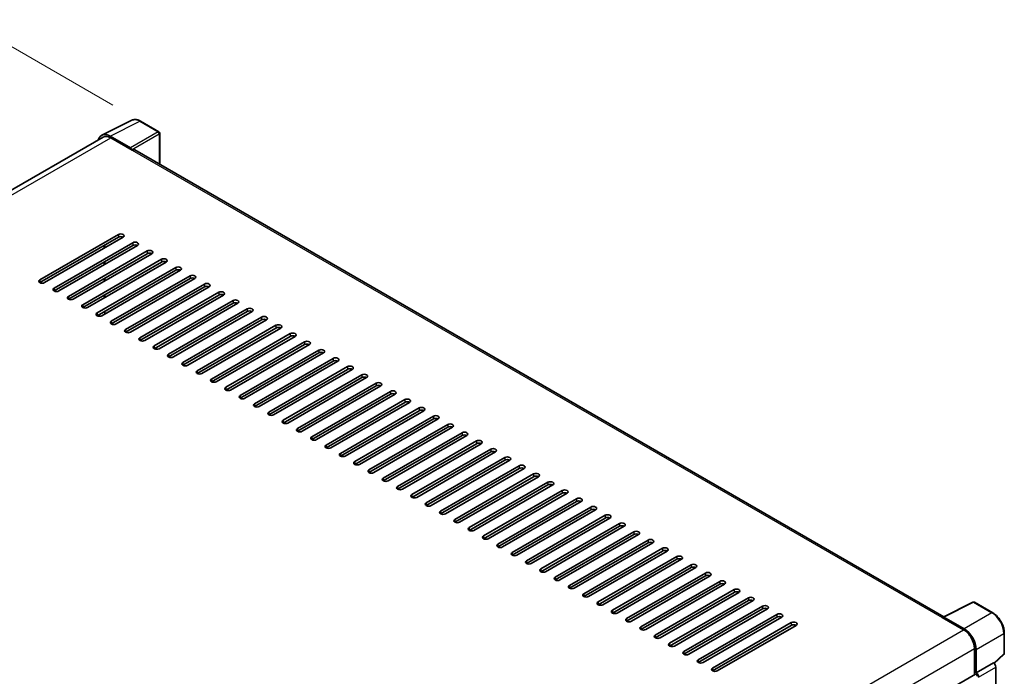
# Model space of a CAD drawing. Units: millimetres. Extents: x 0 to 11214, y -2 to 1403.
# Drawn here: x 822 to 1034, y 386 to 528 of the extents above; entities that cross this region are included whole.
import ezdxf

# ---------------------------------------------------------------- set-up
doc = ezdxf.new("R2010")
doc.units = ezdxf.units.MM
for name, color, linetype, lineweight in [('Dimension (ISO)', 7, 'Continuous', 18), ('Visible (ISO)', 7, 'Continuous', 35), ('Visible Narrow (ISO)', 7, 'Continuous', 25)]:
    doc.layers.add(name, color=color, linetype=linetype, lineweight=lineweight)
doc.styles.add('Note Text (TK)', font='MS PGothic.ttf')
doc.dimstyles.new('Default - Method 1b (TK)', dxfattribs={"dimscale": 4, "dimtxt": 2.5, "dimasz": 2.5, "dimexe": 1, "dimexo": 1.5, "dimgap": 1, "dimtad": 1, "dimtoh": 1, "dimrnd": 1e-08, "dimdsep": 46, "dimtxsty": 'Note Text (TK)', "dimcen": 0.09, "dimdle": 5, "dimclrd": 100, "dimclre": 100, "dimclrt": 7, "dimadec": 1, "dimazin": 1, "dimtfac": 1, "dimtmove": 0, "dimatfit": 3, "dimfxl": 0, "dimtolj": 1, "dimlwd": -1, "dimlwe": -1, "dimarcsym": 0})

# ---------------------------------------------------------------- blocks, each defined once
blk = doc.blocks.new('*D38')
at = {"layer": 'Defpoints', "color": 0, "transparency": 16777216}
for p in [(813.94, 525.27), (847.88, 505.67), (667.75, 400.48)]:
    blk.add_point(p, dxfattribs=at)
at = {"layer": 'Dimension (ISO)', "color": 100, "transparency": 16777216}
for p, q in [((841.9, 509.12), (809.95, 527.57)), ((642.66, 425), (805.31, 520.22)), ((661.77, 403.93), (630.04, 422.25))]:
    blk.add_line(p, q, dxfattribs=at)
for points in [[(804.47, 521.65), (806.15, 518.78), (813.94, 525.27)], [(641.81, 426.44), (643.5, 423.56), (634.03, 419.95)]]:
    blk.add_solid(points, dxfattribs=at)
at = {"layer": 'Dimension (ISO)', "color": 7, "transparency": 16777216, "insert": (710.62, 475.21), "char_height": 10, "attachment_point": 4, "rotation": 30.344, "style": 'Note Text (TK)'}
blk.add_mtext('\\A1;{\\Q-29.656;\\W0.819;\\H0.816x; \\fＭＳ Ｐゴシック|b0|i0;\\H10.0000;350}', dxfattribs=at)

msp = doc.modelspace()

# ---------------------------------------------------------------- linework, layer by layer
at = {"layer": 'Visible (ISO)'}
for p, q in [((839.5606, 502.679), (845.9603, 505.8752)), ((851.8234, 503.3958), (847.8821, 505.6713)), ((852.0053, 496.3631), (852.0053, 503.0808)), ((839.8072, 502.254), (677.9021, 408.7781)), ((845.6863, 499.9393), (841.3134, 502.464)), ((841.4435, 502.0919), (846.0719, 499.4198)), ((845.9433, 499.494), (845.9433, 499.4942)), ((1021.0141, 398.7858), (846.6173, 499.4738)), ((826.1443, 471.4362), (843.1149, 481.2342)), ((843.1149, 480.6404), (826.1443, 470.8424)), ((844.1434, 480.6404), (827.1728, 470.8424)), ((829.2299, 469.6548), (846.2004, 479.4527)), ((846.2004, 478.8589), (829.2299, 469.0609)), ((847.2289, 478.8589), (830.2584, 469.0609)), ((832.3154, 467.8733), (849.286, 477.6713)), ((840.0293, 478.2651), (840.0293, 478.8589)), ((840.1579, 478.3393), (840.1579, 478.9331)), ((849.286, 477.0775), (832.3154, 467.2795)), ((850.3145, 477.0775), (833.3439, 467.2795)), ((835.401, 466.0919), (852.3715, 475.8898)), ((852.3715, 475.296), (835.401, 465.4981)), ((853.4001, 475.296), (836.4295, 465.4981)), ((838.4865, 464.3104), (855.4571, 474.1084)), ((855.4571, 473.5146), (838.4865, 463.7166)), ((856.4856, 473.5146), (839.515, 463.7166)), ((840.0293, 474.7022), (840.0293, 475.296)), ((840.1579, 474.7764), (840.1579, 475.3702)), ((840.0293, 471.1393), (840.0293, 471.7331)), ((840.1579, 471.2135), (840.1579, 471.8073)), ((841.5721, 462.529), (858.5427, 472.3269)), ((858.5427, 471.7331), (841.5721, 461.9352)), ((859.5712, 471.7331), (842.6006, 461.9352)), ((844.6576, 460.7475), (861.6282, 470.5455)), ((861.6282, 469.9517), (844.6576, 460.1537)), ((862.6567, 469.9517), (845.6862, 460.1537)), ((840.0293, 467.5764), (840.0293, 468.1702)), ((840.1579, 467.6506), (840.1579, 468.2444)), ((847.7432, 458.9661), (864.7138, 468.764)), ((864.7138, 468.1702), (847.7432, 458.3723)), ((865.7423, 468.1702), (848.7717, 458.3723)), ((850.8288, 457.1846), (867.7993, 466.9826)), ((867.7993, 466.3888), (850.8288, 456.5908)), ((868.8278, 466.3888), (851.8573, 456.5908)), ((853.9143, 455.4032), (870.8849, 465.2011)), ((840.1579, 464.5331), (840.0293, 464.6073)), ((840.1579, 464.5331), (840.0293, 464.6073)), ((840.1579, 464.0877), (840.1579, 464.6816)), ((870.8849, 464.6073), (853.9143, 454.8094)), ((871.9134, 464.6073), (854.9428, 454.8094)), ((856.9999, 453.6217), (873.9704, 463.4197)), ((873.9704, 462.8259), (856.9999, 453.0279)), ((874.999, 462.8259), (858.0284, 453.0279)), ((860.0854, 451.8403), (877.056, 461.6382)), ((877.056, 461.0444), (860.0854, 451.2465)), ((878.0845, 461.0444), (861.1139, 451.2465)), ((863.171, 450.0588), (880.1415, 459.8568)), ((880.1415, 459.263), (863.171, 449.465)), ((881.1701, 459.263), (864.1995, 449.465)), ((866.2565, 448.2774), (883.2271, 458.0754)), ((883.2271, 457.4815), (866.2565, 447.6836)), ((884.2556, 457.4815), (867.2851, 447.6836)), ((869.3421, 446.4959), (886.3127, 456.2939)), ((886.3127, 455.7001), (869.3421, 445.9021)), ((887.3412, 455.7001), (870.3706, 445.9021)), ((872.4277, 444.7145), (889.3982, 454.5125)), ((889.3982, 453.9186), (872.4277, 444.1207)), ((890.4267, 453.9186), (873.4562, 444.1207)), ((875.5132, 442.9331), (892.4838, 452.731)), ((892.4838, 452.1372), (875.5132, 442.3392)), ((893.5123, 452.1372), (876.5417, 442.3392)), ((878.5988, 441.1516), (895.5693, 450.9496)), ((895.5693, 450.3558), (878.5988, 440.5578)), ((896.5979, 450.3558), (879.6273, 440.5578)), ((881.6843, 439.3702), (898.6549, 449.1681)), ((898.6549, 448.5743), (881.6843, 438.7763)), ((899.6834, 448.5743), (882.7128, 438.7763)), ((884.7699, 437.5887), (901.7404, 447.3867)), ((901.7404, 446.7929), (884.7699, 436.9949)), ((902.769, 446.7929), (885.7984, 436.9949)), ((887.8554, 435.8073), (904.826, 445.6052)), ((904.826, 445.0114), (887.8554, 435.2134)), ((905.8545, 445.0114), (888.884, 435.2134)), ((890.941, 434.0258), (907.9116, 443.8238)), ((907.9116, 443.23), (890.941, 433.432)), ((908.9401, 443.23), (891.9695, 433.432)), ((894.0266, 432.2444), (910.9971, 442.0423)), ((910.9971, 441.4485), (894.0266, 431.6506)), ((912.0256, 441.4485), (895.0551, 431.6506)), ((897.1121, 430.4629), (914.0827, 440.2609)), ((914.0827, 439.6671), (897.1121, 429.8691)), ((915.1112, 439.6671), (898.1406, 429.8691)), ((900.1977, 428.6815), (917.1682, 438.4794)), ((917.1682, 437.8856), (900.1977, 428.0877)), ((918.1967, 437.8856), (901.2262, 428.0877)), ((903.2832, 426.9), (920.2538, 436.698)), ((920.2538, 436.1042), (903.2832, 426.3062)), ((921.2823, 436.1042), (904.3117, 426.3062)), ((906.3688, 425.1186), (923.3393, 434.9165)), ((923.3393, 434.3227), (906.3688, 424.5248)), ((924.3679, 434.3227), (907.3973, 424.5248)), ((909.4543, 423.3371), (926.4249, 433.1351)), ((926.4249, 432.5413), (909.4543, 422.7433)), ((927.4534, 432.5413), (910.4829, 422.7433)), ((912.5399, 421.5557), (929.5105, 431.3536)), ((929.5105, 430.7598), (912.5399, 420.9619)), ((930.539, 430.7598), (913.5684, 420.9619)), ((915.6255, 419.7742), (932.596, 429.5722)), ((932.596, 428.9784), (915.6255, 419.1804)), ((933.6245, 428.9784), (916.654, 419.1804)), ((918.711, 417.9928), (935.6816, 427.7908)), ((935.6816, 427.1969), (918.711, 417.399)), ((936.7101, 427.1969), (919.7395, 417.399)), ((921.7966, 416.2113), (938.7671, 426.0093)), ((938.7671, 425.4155), (921.7966, 415.6175)), ((939.7956, 425.4155), (922.8251, 415.6175)), ((924.8821, 414.4299), (941.8527, 424.2279)), ((941.8527, 423.634), (924.8821, 413.8361)), ((942.8812, 423.634), (925.9106, 413.8361)), ((927.9677, 412.6485), (944.9382, 422.4464)), ((944.9382, 421.8526), (927.9677, 412.0546)), ((945.9668, 421.8526), (928.9962, 412.0546)), ((931.0532, 410.867), (948.0238, 420.665)), ((948.0238, 420.0711), (931.0532, 410.2732)), ((949.0523, 420.0711), (932.0818, 410.2732)), ((934.1388, 409.0856), (951.1094, 418.8835)), ((951.1094, 418.2897), (934.1388, 408.4917)), ((952.1379, 418.2897), (935.1673, 408.4917)), ((937.2244, 407.3041), (954.1949, 417.1021)), ((954.1949, 416.5083), (937.2244, 406.7103)), ((955.2234, 416.5083), (938.2529, 406.7103)), ((940.3099, 405.5227), (957.2805, 415.3206)), ((957.2805, 414.7268), (940.3099, 404.9288)), ((958.309, 414.7268), (941.3384, 404.9288)), ((943.3955, 403.7412), (960.366, 413.5392)), ((960.366, 412.9454), (943.3955, 403.1474)), ((961.3945, 412.9454), (944.424, 403.1474)), ((946.481, 401.9598), (963.4516, 411.7577)), ((963.4516, 411.1639), (946.481, 401.366)), ((964.4801, 411.1639), (947.5095, 401.366)), ((949.5666, 400.1783), (966.5371, 409.9763)), ((966.5371, 409.3825), (949.5666, 399.5845)), ((967.5657, 409.3825), (950.5951, 399.5845)), ((952.6521, 398.3969), (969.6227, 408.1948)), ((969.6227, 407.601), (952.6521, 397.8031)), ((970.6512, 407.601), (953.6807, 397.8031)), ((955.7377, 396.6154), (972.7083, 406.4134)), ((972.7083, 405.8196), (955.7377, 396.0216)), ((973.7368, 405.8196), (956.7662, 396.0216)), ((958.8232, 394.834), (975.7938, 404.6319)), ((975.7938, 404.0381), (958.8232, 394.2402)), ((976.8223, 404.0381), (959.8518, 394.2402)), ((961.9088, 393.0525), (978.8794, 402.8505)), ((978.8794, 402.2567), (961.9088, 392.4587)), ((979.9079, 402.2567), (962.9373, 392.4587)), ((1020.8732, 398.7154), (1027.2729, 401.9116)), ((1031.5585, 399.6256), (1027.6172, 401.9012)), ((964.9944, 391.2711), (981.9649, 401.069)), ((981.9649, 400.4752), (964.9944, 390.6773)), ((982.9934, 400.4752), (966.0229, 390.6773)), ((968.0799, 389.4896), (985.0505, 399.2876)), ((985.0505, 398.6938), (968.0799, 388.8958)), ((986.079, 398.6938), (969.1084, 388.8958)), ((971.1655, 387.7082), (988.136, 397.5062)), ((988.136, 396.9123), (971.1655, 387.1144)), ((989.1646, 396.9123), (972.194, 387.1144)), ((1020.663, 398.6196), (1025.2913, 395.9474)), ((1020.7915, 398.5455), (1020.7915, 398.5453)), ((1025.4214, 396.1692), (1021.0485, 398.6939)), ((1034.0531, 390.9022), (1034.0531, 395.3049)), ((1027.6055, 391.9391), (1027.6055, 386.2724)), ((1027.9911, 386.669), (1027.9911, 391.7183)), ((1031.8577, 388.711), (1033.9365, 390.6353)), ((1027.9911, 386.669), (1031.7134, 388.8181)), ((1031.7137, 388.8179), (1031.7134, 388.8181)), ((865.1527, 292.4803), (1027.8093, 386.3901)), ((1027.9915, 386.6688), (1027.9911, 386.669)), ((1032.2277, 318.1678), (1032.2277, 387.9277))]:
    msp.add_line(p, q, dxfattribs=at)
for centre, start, end in [((851.6416, 503.0808), 0, 60), ((1027.4354, 401.5862), 60, 116.538708), ((1033.6895, 390.9022), 312.789481, 0)]:
    msp.add_arc(centre, 0.3636, start, end, dxfattribs=at)
for centre, major_axis, ratio, start_param, end_param in [((841.3165, 499.4913), (-1.8204, 3.153), 0.5766475, 5.49839613, 6.80992005), ((841.4435, 499.4198), (-1.6364, 2.8343), 0.57735027, 5.49778714, 6.28318531), ((845.686, 499.6424), (0.1818, -0.3149), 0.5780539, 0.78600715, 2.3555855), ((846.0719, 498.529), (0.5455, 0.9448), 0.57735027, 0, 0.78539816), ((843.6291, 480.9373), (0.7273, 0), 0.57735027, 5.49778716, 8.63937978), ((843.6291, 480.3434), (-0.7273, 0), 0.57735027, 3.92699082, 5.49778713), ((846.7147, 479.1558), (0.7273, 0), 0.57735027, 5.49778716, 8.63937978), ((846.7147, 478.562), (-0.7273, 0), 0.57735027, 3.92699082, 5.49778713), ((849.8002, 477.3744), (0.7273, 0), 0.57735027, 5.49778716, 8.63937978), ((849.8002, 476.7805), (-0.7273, 0), 0.57735027, 3.92699082, 5.49778713), ((852.8858, 475.5929), (0.7273, 0), 0.57735027, 5.49778716, 8.63937978), ((852.8858, 474.9991), (-0.7273, 0), 0.57735027, 3.92699082, 5.49778713), ((855.9714, 473.8115), (0.7273, 0), 0.57735027, 5.49778716, 8.63937978), ((855.9714, 473.2177), (-0.7273, 0), 0.57735027, 3.92699082, 5.49778713), ((826.6586, 471.1393), (-0.7273, 0), 0.57735027, 5.49778716, 8.63937978), ((859.0569, 472.03), (0.7273, 0), 0.57735027, 5.49778716, 8.63937978), ((859.0569, 471.4362), (-0.7273, 0), 0.57735027, 3.92699082, 5.49778713), ((829.7441, 469.3579), (-0.7273, 0), 0.57735027, 5.49778716, 8.63937978), ((862.1425, 470.2486), (0.7273, 0), 0.57735027, 5.49778716, 8.63937978), ((862.1425, 469.6548), (-0.7273, 0), 0.57735027, 3.92699082, 5.49778713), ((832.8297, 467.5764), (-0.7273, 0), 0.57735027, 5.49778716, 8.63937978), ((865.228, 468.4671), (0.7273, 0), 0.57735027, 5.49778716, 8.63937978), ((865.228, 467.8733), (-0.7273, 0), 0.57735027, 3.92699082, 5.49778713), ((868.3136, 466.6857), (0.7273, 0), 0.57735027, 5.49778716, 8.63937978), ((835.9152, 465.795), (-0.7273, 0), 0.57735027, 5.49778716, 8.63937978), ((868.3136, 466.0919), (-0.7273, 0), 0.57735027, 3.92699082, 5.49778713), ((871.3991, 464.9042), (0.7273, 0), 0.57735027, 5.49778716, 8.63937978), ((839.0008, 464.0135), (-0.7273, 0), 0.57735027, 5.49778716, 8.63937978), ((871.3991, 464.3104), (-0.7273, 0), 0.57735027, 3.92699082, 5.49778713), ((874.4847, 463.1228), (0.7273, 0), 0.57735027, 5.49778716, 8.63937978), ((874.4847, 462.529), (-0.7273, 0), 0.57735027, 3.92699082, 5.49778713), ((842.0863, 462.2321), (-0.7273, 0), 0.57735027, 5.49778716, 8.63937978), ((845.1719, 460.4506), (-0.7273, 0), 0.57735027, 5.49778716, 8.63937978), ((877.5703, 461.3413), (0.7273, 0), 0.57735027, 5.49778716, 8.63937978), ((877.5703, 460.7475), (-0.7273, 0), 0.57735027, 3.92699082, 5.49778713), ((848.2575, 458.6692), (-0.7273, 0), 0.57735027, 5.49778716, 8.63937978), ((880.6558, 459.5599), (0.7273, 0), 0.57735027, 5.49778716, 8.63937978), ((880.6558, 458.9661), (-0.7273, 0), 0.57735027, 3.92699082, 5.49778713), ((851.343, 456.8877), (-0.7273, 0), 0.57735027, 5.49778716, 8.63937978), ((883.7414, 457.7784), (0.7273, 0), 0.57735027, 5.49778716, 8.63937978), ((883.7414, 457.1846), (-0.7273, 0), 0.57735027, 3.92699082, 5.49778713), ((886.8269, 455.997), (0.7273, 0), 0.57735027, 5.49778716, 8.63937978), ((854.4286, 455.1063), (-0.7273, 0), 0.57735027, 5.49778716, 8.63937978), ((886.8269, 455.4032), (-0.7273, 0), 0.57735027, 3.92699082, 5.49778713), ((889.9125, 454.2156), (0.7273, 0), 0.57735027, 5.49778716, 8.63937978), ((857.5141, 453.3248), (-0.7273, 0), 0.57735027, 5.49778716, 8.63937978), ((889.9125, 453.6217), (-0.7273, 0), 0.57735027, 3.92699082, 5.49778713), ((892.998, 452.4341), (0.7273, 0), 0.57735027, 5.49778716, 8.63937978), ((892.998, 451.8403), (-0.7273, 0), 0.57735027, 3.92699082, 5.49778713), ((860.5997, 451.5434), (-0.7273, 0), 0.57735027, 5.49778716, 8.63937978), ((863.6852, 449.7619), (-0.7273, 0), 0.57735027, 5.49778716, 8.63937978), ((896.0836, 450.6527), (0.7273, 0), 0.57735027, 5.49778716, 8.63937978), ((896.0836, 450.0588), (-0.7273, 0), 0.57735027, 3.92699082, 5.49778713), ((866.7708, 447.9805), (-0.7273, 0), 0.57735027, 5.49778716, 8.63937978), ((899.1691, 448.8712), (0.7273, 0), 0.57735027, 5.49778716, 8.63937978), ((899.1691, 448.2774), (-0.7273, 0), 0.57735027, 3.92699082, 5.49778713), ((869.8564, 446.199), (-0.7273, 0), 0.57735027, 5.49778716, 8.63937978), ((902.2547, 447.0898), (0.7273, 0), 0.57735027, 5.49778716, 8.63937978), ((902.2547, 446.4959), (-0.7273, 0), 0.57735027, 3.92699082, 5.49778713), ((905.3403, 445.3083), (0.7273, 0), 0.57735027, 5.49778716, 8.63937978), ((872.9419, 444.4176), (-0.7273, 0), 0.57735027, 5.49778716, 8.63937978), ((905.3403, 444.7145), (-0.7273, 0), 0.57735027, 3.92699082, 5.49778713), ((908.4258, 443.5269), (0.7273, 0), 0.57735027, 5.49778716, 8.63937978), ((876.0275, 442.6361), (-0.7273, 0), 0.57735027, 5.49778716, 8.63937978), ((908.4258, 442.9331), (-0.7273, 0), 0.57735027, 3.92699082, 5.49778713), ((911.5114, 441.7454), (0.7273, 0), 0.57735027, 5.49778716, 8.63937978), ((911.5114, 441.1516), (-0.7273, 0), 0.57735027, 3.92699082, 5.49778713), ((879.113, 440.8547), (-0.7273, 0), 0.57735027, 5.49778716, 8.63937978), ((882.1986, 439.0733), (-0.7273, 0), 0.57735027, 5.49778716, 8.63937978), ((914.5969, 439.964), (0.7273, 0), 0.57735027, 5.49778716, 8.63937978), ((914.5969, 439.3702), (-0.7273, 0), 0.57735027, 3.92699082, 5.49778713), ((885.2841, 437.2918), (-0.7273, 0), 0.57735027, 5.49778716, 8.63937978), ((917.6825, 438.1825), (0.7273, 0), 0.57735027, 5.49778716, 8.63937978), ((917.6825, 437.5887), (-0.7273, 0), 0.57735027, 3.92699082, 5.49778713), ((888.3697, 435.5104), (-0.7273, 0), 0.57735027, 5.49778716, 8.63937978), ((920.768, 436.4011), (0.7273, 0), 0.57735027, 5.49778715, 8.63937978), ((920.768, 435.8073), (-0.7273, 0), 0.57735027, 3.92699082, 5.49778713), ((923.8536, 434.6196), (0.7273, 0), 0.57735027, 5.49778716, 8.63937978), ((891.4553, 433.7289), (-0.7273, 0), 0.57735027, 5.49778716, 8.63937978), ((923.8536, 434.0258), (-0.7273, 0), 0.57735027, 3.92699082, 5.49778713), ((926.9392, 432.8382), (0.7273, 0), 0.57735027, 5.49778716, 8.63937978), ((894.5408, 431.9475), (-0.7273, 0), 0.57735027, 5.49778716, 8.63937978), ((926.9392, 432.2444), (-0.7273, 0), 0.57735027, 3.92699082, 5.49778713), ((930.0247, 431.0567), (0.7273, 0), 0.57735027, 5.49778716, 8.63937978), ((930.0247, 430.4629), (-0.7273, 0), 0.57735027, 3.92699082, 5.49778713), ((897.6264, 430.166), (-0.7273, 0), 0.57735027, 5.49778716, 8.63937978), ((933.1103, 429.2753), (0.7273, 0), 0.57735027, 5.49778716, 8.63937978), ((933.1103, 428.6815), (-0.7273, 0), 0.57735027, 3.92699082, 5.49778713), ((900.7119, 428.3846), (-0.7273, 0), 0.57735027, 5.49778716, 8.63937978), ((903.7975, 426.6031), (-0.7273, 0), 0.57735027, 5.49778716, 8.63937978), ((936.1958, 427.4938), (0.7273, 0), 0.57735027, 5.49778716, 8.63937978), ((936.1958, 426.9), (-0.7273, 0), 0.57735027, 3.92699082, 5.49778713), ((906.883, 424.8217), (-0.7273, 0), 0.57735027, 5.49778716, 8.63937978), ((939.2814, 425.7124), (0.7273, 0), 0.57735027, 5.49778716, 8.63937978), ((939.2814, 425.1186), (-0.7273, 0), 0.57735027, 3.92699082, 5.49778713), ((909.9686, 423.0402), (-0.7273, 0), 0.57735027, 5.49778716, 8.63937978), ((942.3669, 423.931), (0.7273, 0), 0.57735027, 5.49778716, 8.63937978), ((942.3669, 423.3371), (-0.7273, 0), 0.57735027, 3.92699082, 5.49778713), ((945.4525, 422.1495), (0.7273, 0), 0.57735027, 5.49778716, 8.63937978), ((913.0542, 421.2588), (-0.7273, 0), 0.57735027, 5.49778716, 8.63937978), ((945.4525, 421.5557), (-0.7273, 0), 0.57735027, 3.92699082, 5.49778713), ((948.5381, 420.3681), (0.7273, 0), 0.57735027, 5.49778716, 8.63937978), ((948.5381, 419.7742), (-0.7273, 0), 0.57735027, 3.92699082, 5.49778713), ((916.1397, 419.4773), (-0.7273, 0), 0.57735027, 5.49778716, 8.63937978), ((951.6236, 418.5866), (0.7273, 0), 0.57735027, 5.49778716, 8.63937978), ((951.6236, 417.9928), (-0.7273, 0), 0.57735027, 3.92699082, 5.49778713), ((919.2253, 417.6959), (-0.7273, 0), 0.57735027, 5.49778716, 8.63937978), ((922.3108, 415.9144), (-0.7273, 0), 0.57735027, 5.49778716, 8.63937978), ((954.7092, 416.8052), (0.7273, 0), 0.57735027, 5.49778716, 8.63937978), ((954.7092, 416.2113), (-0.7273, 0), 0.57735027, 3.92699082, 5.49778713), ((925.3964, 414.133), (-0.7273, 0), 0.57735027, 5.49778716, 8.63937978), ((957.7947, 415.0237), (0.7273, 0), 0.57735027, 5.49778716, 8.63937978), ((957.7947, 414.4299), (-0.7273, 0), 0.57735027, 3.92699082, 5.49778713), ((928.4819, 412.3515), (-0.7273, 0), 0.57735027, 5.49778716, 8.63937978), ((960.8803, 413.2423), (0.7273, 0), 0.57735027, 5.49778716, 8.63937978), ((960.8803, 412.6485), (-0.7273, 0), 0.57735027, 3.92699082, 5.49778713), ((963.9658, 411.4608), (0.7273, 0), 0.57735027, 5.49778716, 8.63937978), ((931.5675, 410.5701), (-0.7273, 0), 0.57735027, 5.49778716, 8.63937978), ((963.9658, 410.867), (-0.7273, 0), 0.57735027, 3.92699082, 5.49778713), ((967.0514, 409.6794), (0.7273, 0), 0.57735027, 5.49778716, 8.63937978), ((934.6531, 408.7887), (-0.7273, 0), 0.57735027, 5.49778716, 8.63937978), ((967.0514, 409.0856), (-0.7273, 0), 0.57735027, 3.92699082, 5.49778713), ((970.137, 407.8979), (0.7273, 0), 0.57735027, 5.49778716, 8.63937978), ((970.137, 407.3041), (-0.7273, 0), 0.57735027, 3.92699082, 5.49778713), ((937.7386, 407.0072), (-0.7273, 0), 0.57735027, 5.49778716, 8.63937978), ((940.8242, 405.2258), (-0.7273, 0), 0.57735027, 5.49778716, 8.63937978), ((973.2225, 406.1165), (0.7273, 0), 0.57735027, 5.49778716, 8.63937978), ((973.2225, 405.5227), (-0.7273, 0), 0.57735027, 3.92699082, 5.49778713), ((943.9097, 403.4443), (-0.7273, 0), 0.57735027, 5.49778716, 8.63937978), ((976.3081, 404.335), (0.7273, 0), 0.57735027, 5.49778716, 8.63937978), ((976.3081, 403.7412), (-0.7273, 0), 0.57735027, 3.92699082, 5.49778713), ((946.9953, 401.6629), (-0.7273, 0), 0.57735027, 5.49778716, 8.63937978), ((979.3936, 402.5536), (0.7273, 0), 0.57735027, 5.49778716, 8.63937978), ((979.3936, 401.9598), (-0.7273, 0), 0.57735027, 3.92699082, 5.49778713), ((982.4792, 400.7721), (0.7273, 0), 0.57735027, 5.49778716, 8.63937978), ((950.0808, 399.8814), (-0.7273, 0), 0.57735027, 5.49778716, 8.63937978), ((982.4792, 400.1783), (-0.7273, 0), 0.57735027, 3.92699082, 5.49778713), ((985.5647, 398.9907), (0.7273, 0), 0.57735027, 5.49778716, 8.63937978), ((953.1664, 398.1), (-0.7273, 0), 0.57735027, 5.49778716, 8.63937978), ((985.5647, 398.3969), (-0.7273, 0), 0.57735027, 3.92699082, 5.49778713), ((988.6503, 397.2092), (0.7273, 0), 0.57735027, 5.49778716, 8.63937978), ((988.6503, 396.6154), (-0.7273, 0), 0.57735027, 3.92699082, 5.49778713), ((1020.663, 397.7288), (0.5455, 0.9448), 0.57735027, 0.53865784, 0.78539816), ((1021.0488, 398.3966), (-0.182, 0.3153), 0.5766475, 5.49839613, 7.06797448), ((956.252, 396.3185), (-0.7273, 0), 0.57735027, 5.49778716, 8.63937978), ((959.3375, 394.5371), (-0.7273, 0), 0.57735027, 5.49778716, 8.63937978), ((1025.2913, 393.2752), (1.6364, -2.8343), 0.57735027, 0.78539816, 2.35619449), ((1025.4183, 393.2001), (1.8182, -3.1492), 0.5780539, 0.78600715, 2.3555855), ((962.4231, 392.7556), (-0.7273, 0), 0.57735027, 5.49778716, 8.63937978), ((965.5086, 390.9742), (-0.7273, 0), 0.57735027, 5.49778716, 8.63937978), ((968.5942, 389.1927), (-0.7273, 0), 0.57735027, 5.49778716, 8.63937978), ((1031.7131, 388.2241), (-0.3636, 0.6298), 0.5780539, 3.9275998, 5.49717816), ((971.6797, 387.4113), (-0.7273, 0), 0.57735027, 5.49778716, 8.63937978), ((1027.9911, 386.0752), (-0.1818, 0.3149), 0.57735027, 3.92699082, 6.28318531), ((1027.9908, 386.075), (0.3636, -0.6298), 0.5780539, 0.78600715, 2.3555855)]:
    msp.add_ellipse(centre, major_axis=major_axis, ratio=ratio, start_param=start_param, end_param=end_param, dxfattribs=at)
for points, knots in [([(847.8821, 505.6713), (847.7527, 505.746), (847.6218, 505.8104), (847.3586, 505.9164), (847.2264, 505.958), (846.9624, 506.0161), (846.8306, 506.0326), (846.5704, 506.0376), (846.442, 506.0261), (846.1933, 505.9731), (846.0731, 505.9315), (845.9603, 505.8752)], [-0.784789176, -0.784789176, -0.784789176, -0.784789176, -0.634804167, -0.634804167, -0.484819157, -0.484819157, -0.334834148, -0.334834148, -0.184849139, -0.184849139, -0.03486413, -0.03486413, -0.03486413, -0.03486413]), ([(1034.0531, 395.3049), (1034.0531, 395.4613), (1034.0425, 395.6218), (1034.001, 395.9483), (1033.9702, 396.1143), (1033.8893, 396.4482), (1033.8394, 396.6163), (1033.7217, 396.9511), (1033.6539, 397.1178), (1033.5022, 397.4465), (1033.4183, 397.6085), (1033.2361, 397.9241), (1033.1378, 398.0778), (1032.929, 398.3735), (1032.8184, 398.5155), (1032.5873, 398.7849), (1032.4668, 398.9122), (1032.218, 399.1491), (1032.0897, 399.2588), (1031.8277, 399.458), (1031.694, 399.5475), (1031.5585, 399.6256)], [-0.78478918, -0.78478918, -0.78478918, -0.78478918, -0.62783134, -0.62783134, -0.47087351, -0.47087351, -0.31391567, -0.31391567, -0.15695784, -0.15695784, 0, 0, 0.15695784, 0.15695784, 0.31391567, 0.31391567, 0.47087351, 0.47087351, 0.62783134, 0.62783134, 0.78478918, 0.78478918, 0.78478918, 0.78478918])]:
    msp.add_open_spline(points, degree=3, knots=knots, dxfattribs=at)
at = {"layer": 'Visible Narrow (ISO)'}
for p, q in [((841.3134, 502.464), (847.7093, 505.6583)), ((847.7093, 505.6583), (851.6506, 503.3827)), ((851.6506, 503.3827), (845.6863, 499.9393)), ((678.8622, 408.2256), (841.4435, 502.0919)), ((845.9433, 499.4942), (851.9076, 502.9377)), ((851.9076, 502.9377), (851.9076, 496.4195)), ((846.0719, 499.4198), (1020.663, 398.6196)), ((843.1149, 481.2342), (843.1149, 480.6404)), ((846.2004, 479.4527), (846.2004, 478.8589)), ((849.286, 477.6713), (849.286, 477.0775)), ((852.3715, 475.8898), (852.3715, 475.296)), ((855.4571, 474.1084), (855.4571, 473.5146)), ((826.1443, 471.4362), (826.1443, 470.8424)), ((858.5427, 472.3269), (858.5427, 471.7331)), ((829.2299, 469.6548), (829.2299, 469.0609)), ((861.6282, 470.5455), (861.6282, 469.9517)), ((832.3154, 467.8733), (832.3154, 467.2795)), ((864.7138, 468.764), (864.7138, 468.1702)), ((867.7993, 466.9826), (867.7993, 466.3888)), ((835.401, 466.0919), (835.401, 465.4981)), ((870.8849, 465.2011), (870.8849, 464.6073)), ((838.4865, 464.3104), (838.4865, 463.7166)), ((873.9704, 463.4197), (873.9704, 462.8259)), ((841.5721, 462.529), (841.5721, 461.9352)), ((844.6576, 460.7475), (844.6576, 460.1537)), ((877.056, 461.6382), (877.056, 461.0444)), ((847.7432, 458.9661), (847.7432, 458.3723)), ((880.1415, 459.8568), (880.1415, 459.263)), ((850.8288, 457.1846), (850.8288, 456.5908)), ((883.2271, 458.0754), (883.2271, 457.4815)), ((853.9143, 455.4032), (853.9143, 454.8094)), ((886.3127, 456.2939), (886.3127, 455.7001)), ((889.3982, 454.5125), (889.3982, 453.9186)), ((856.9999, 453.6217), (856.9999, 453.0279)), ((892.4838, 452.731), (892.4838, 452.1372)), ((860.0854, 451.8403), (860.0854, 451.2465)), ((863.171, 450.0588), (863.171, 449.465)), ((895.5693, 450.9496), (895.5693, 450.3558)), ((866.2565, 448.2774), (866.2565, 447.6836)), ((898.6549, 449.1681), (898.6549, 448.5743)), ((869.3421, 446.4959), (869.3421, 445.9021)), ((901.7404, 447.3867), (901.7404, 446.7929)), ((872.4277, 444.7145), (872.4277, 444.1207)), ((904.826, 445.6052), (904.826, 445.0114)), ((907.9116, 443.8238), (907.9116, 443.23)), ((875.5132, 442.9331), (875.5132, 442.3392)), ((910.9971, 442.0423), (910.9971, 441.4485)), ((878.5988, 441.1516), (878.5988, 440.5578)), ((881.6843, 439.3702), (881.6843, 438.7763)), ((914.0827, 440.2609), (914.0827, 439.6671)), ((884.7699, 437.5887), (884.7699, 436.9949)), ((917.1682, 438.4794), (917.1682, 437.8856)), ((887.8554, 435.8073), (887.8554, 435.2134)), ((920.2538, 436.698), (920.2538, 436.1042)), ((890.941, 434.0258), (890.941, 433.432)), ((923.3393, 434.9165), (923.3393, 434.3227)), ((926.4249, 433.1351), (926.4249, 432.5413)), ((894.0266, 432.2444), (894.0266, 431.6506)), ((929.5105, 431.3536), (929.5105, 430.7598)), ((897.1121, 430.4629), (897.1121, 429.8691)), ((932.596, 429.5722), (932.596, 428.9784)), ((900.1977, 428.6815), (900.1977, 428.0877)), ((903.2832, 426.9), (903.2832, 426.3062)), ((935.6816, 427.7908), (935.6816, 427.1969)), ((906.3688, 425.1186), (906.3688, 424.5248)), ((938.7671, 426.0093), (938.7671, 425.4155)), ((909.4543, 423.3371), (909.4543, 422.7433)), ((941.8527, 424.2279), (941.8527, 423.634)), ((944.9382, 422.4464), (944.9382, 421.8526)), ((912.5399, 421.5557), (912.5399, 420.9619)), ((948.0238, 420.665), (948.0238, 420.0711)), ((915.6255, 419.7742), (915.6255, 419.1804)), ((951.1094, 418.8835), (951.1094, 418.2897)), ((918.711, 417.9928), (918.711, 417.399)), ((921.7966, 416.2113), (921.7966, 415.6175)), ((954.1949, 417.1021), (954.1949, 416.5083)), ((924.8821, 414.4299), (924.8821, 413.8361)), ((957.2805, 415.3206), (957.2805, 414.7268)), ((927.9677, 412.6485), (927.9677, 412.0546)), ((960.366, 413.5392), (960.366, 412.9454)), ((963.4516, 411.7577), (963.4516, 411.1639)), ((931.0532, 410.867), (931.0532, 410.2732)), ((966.5371, 409.9763), (966.5371, 409.3825)), ((934.1388, 409.0856), (934.1388, 408.4917)), ((969.6227, 408.1948), (969.6227, 407.601)), ((937.2244, 407.3041), (937.2244, 406.7103)), ((940.3099, 405.5227), (940.3099, 404.9288)), ((972.7083, 406.4134), (972.7083, 405.8196)), ((943.3955, 403.7412), (943.3955, 403.1474)), ((975.7938, 404.6319), (975.7938, 404.0381)), ((946.481, 401.9598), (946.481, 401.366)), ((978.8794, 402.8505), (978.8794, 402.2567)), ((1021.0485, 398.6939), (1027.4444, 401.8882)), ((1027.4444, 401.8882), (1031.3857, 399.6126)), ((949.5666, 400.1783), (949.5666, 399.5845)), ((981.9649, 401.069), (981.9649, 400.4752)), ((985.0505, 399.2876), (985.0505, 398.6938)), ((1031.3857, 399.6126), (1025.4214, 396.1692)), ((952.6521, 398.3969), (952.6521, 397.8031)), ((988.136, 397.5062), (988.136, 396.9123)), ((862.6596, 302.052), (1025.2913, 395.9474)), ((955.7377, 396.6154), (955.7377, 396.0216)), ((958.8232, 394.834), (958.8232, 394.2402)), ((1027.9911, 391.7183), (1033.9554, 395.1617)), ((1033.9554, 395.1617), (1033.9554, 390.759)), ((961.9088, 393.0525), (961.9088, 392.4587)), ((865.056, 298.0912), (1027.6055, 391.9391)), ((964.9944, 391.2711), (964.9944, 390.6773)), ((1033.9554, 390.759), (1031.7976, 388.7615)), ((968.0799, 389.4896), (968.0799, 388.8958)), ((1031.7137, 388.8179), (1027.9915, 386.6688)), ((971.1655, 387.7082), (971.1655, 387.1144)), ((1028.5054, 385.7787), (1032.2277, 387.9277))]:
    msp.add_line(p, q, dxfattribs=at)
for centre, major_axis, ratio, start_param, end_param in [((847.7031, 502.6809), (-1.8009, 3.1632), 0.57677384, 5.50187364, 6.25179868), ((847.7003, 505.3563), (0.1818, 0.3149), 0.57735027, 0, 0.75049158), ((851.6416, 503.0808), (0.1818, 0.3149), 0.57735027, 0, 0.75049158), ((851.6416, 503.0808), (0.1818, -0.3149), 0.61692145, 0.78600715, 2.3555855), ((851.6416, 503.0808), (0.3636, 0), 0.57735027, 5.53269373, 6.28318531), ((1027.4354, 401.5862), (-0.1625, 0.3253), 0.5766475, 5.53326026, 6.28318531), ((1027.4354, 401.5862), (0.1818, 0.3149), 0.57735027, 0, 0.75049158), ((1031.3767, 399.3107), (0.1818, 0.3149), 0.57735027, 0, 0.75049158), ((1031.3739, 396.6386), (1.8182, -3.1492), 0.58194065, 0.78600715, 2.3555855), ((1033.6895, 395.3049), (0.3636, 0), 0.57735027, 5.53269373, 6.28318531), ((1033.6895, 390.9022), (0.247, -0.2669), 0.43528024, 0, 0.66685618), ((1033.6895, 390.9022), (0.3636, 0), 0.57735027, 5.53269373, 6.28318531)]:
    msp.add_ellipse(centre, major_axis=major_axis, ratio=ratio, start_param=start_param, end_param=end_param, dxfattribs=at)

# ---------------------------------------------------------------- dimensions: what is measured, and where the dimension line sits
at = {"layer": 'Dimension (ISO)', "color": 100, "true_color": 0x00ff3f}
dim = msp.add_linear_dim(base=(813.941, 525.2672), p1=(667.7524, 400.4752), p2=(847.8821, 505.6713), angle=210.344041, text='{\\Q-29.656;\\W0.819;\\H0.816x; \\fＭＳ Ｐゴシック|b0|i0;\\H10.0000;350}', dimstyle='Default - Method 1b (TK)', override={"dimgap": 1, "dimtoh": 0, "dimdec": 2, "dimlfac": 1.677212, "dimtol": 0, "dimlim": 0, "dimtp": 0, "dimtm": 0, "dimtdec": 2, "dimtofl": 0, "dimatfit": 1}, dxfattribs=at)
dim.commit()
dim.dimension.update_dxf_attribs({"geometry": '*D38', "text_midpoint": (723.9833, 472.6073), "dimtype": 160})

doc.saveas('drawing.dxf')
